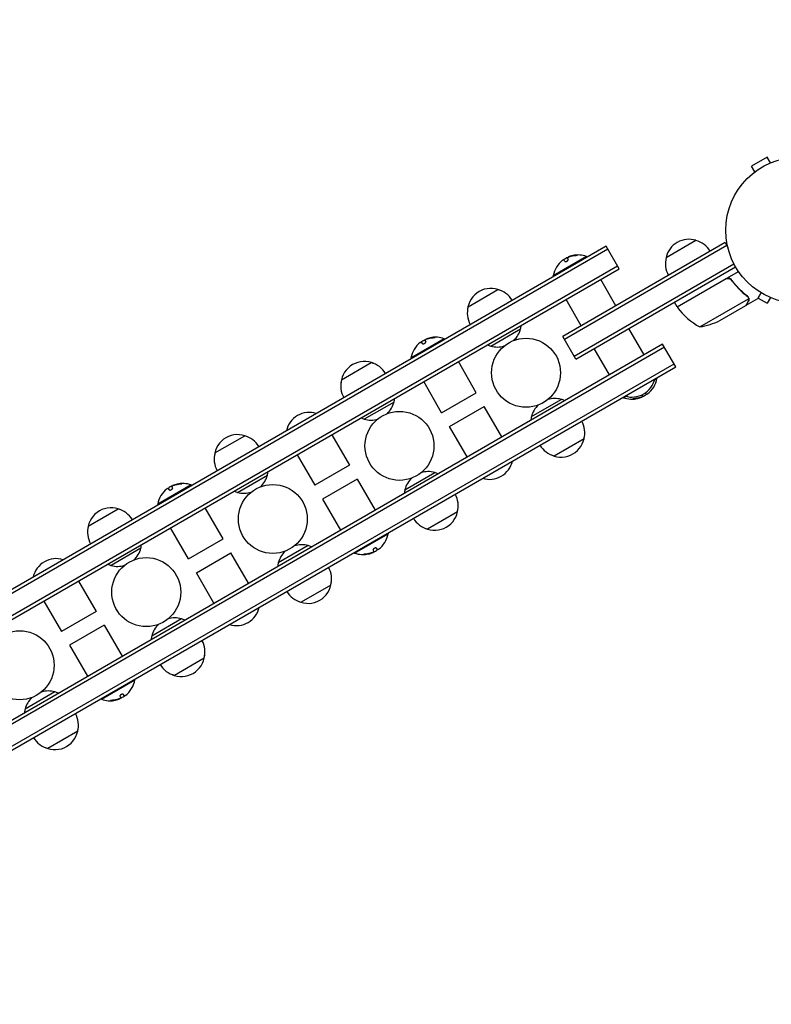
# Model space of a CAD drawing. Units: millimetres. Extents: x -5629 to 4954, y -4441 to 5481.
# Drawn here: x -3376 to -2831, y -1102 to -388 of the extents above; entities that cross this region are included whole.
import ezdxf

# ---------------------------------------------------------------- set-up
doc = ezdxf.new("R2010")
doc.units = ezdxf.units.MM
doc.header["$LTSCALE"] = 20
doc.linetypes.add('HIDDEN', pattern=[9.525, 6.35, -3.175])
doc.layers.add('2d', color=230, linetype='Continuous')
doc.layers.add('ASTM-SafetyZone', color=64, linetype='HIDDEN')

msp = doc.modelspace()

# ---------------------------------------------------------------- linework, layer by layer
at = {"layer": '2d'}
for p, q in [((-2834.19, -488.04), (-2845.45, -494.54)), ((-2831.79, -492.2), (-2834.19, -488.04)), ((-2843.05, -498.7), (-2845.45, -494.54)), ((-2844.25, -499.62), (-2844.21, -499.6)), ((-2844.25, -499.62), (-2844.24, -499.63)), ((-2907.42, -560.8), (-2885.77, -548.3)), ((-2950.93, -552.44), (-3668.35, -966.64)), ((-2949.68, -554.6), (-3667.1, -968.8)), ((-2864.61, -549.95), (-2982.39, -617.95)), ((-2863.36, -552.11), (-2981.14, -620.11)), ((-2941.43, -568.89), (-2950.93, -552.44)), ((-2864.61, -549.95), (-2862.67, -553.31)), ((-2965.04, -560.01), (-2989.29, -574.01)), ((-2980.8, -563.56), (-2981.57, -562.22)), ((-2979.05, -561.29), (-2978.51, -562.22)), ((-2978.52, -560.52), (-2978.48, -560.59)), ((-2964.79, -560.44), (-2965.04, -560.01)), ((-3660.1, -980.93), (-2942.68, -566.73)), ((-3658.85, -983.09), (-2941.43, -568.89)), ((-2974.14, -632.23), (-2858.22, -565.31)), ((-2972.89, -634.4), (-2857.02, -567.5)), ((-2989.04, -574.44), (-2989.29, -574.01)), ((-2943.85, -595.7), (-2954.85, -576.64)), ((-2899.4, -596.59), (-2854.89, -570.89)), ((-2863.92, -576.33), (-2899.3, -596.76)), ((-2859.44, -577.91), (-2860.19, -576.6)), ((-3051.07, -596.4), (-3029.42, -583.9)), ((-2968.97, -610.2), (-2979.97, -591.14)), ((-2882.97, -611.06), (-2847.55, -590.61)), ((-2849.34, -595.4), (-2840.85, -590.5)), ((-2847.72, -589.59), (-2847.72, -589.59)), ((-2840.68, -590.21), (-2834.19, -593.96)), ((-2831.79, -589.8), (-2834.19, -593.96)), ((-2899.4, -596.59), (-2901.4, -593.12)), ((-2868.49, -606.45), (-2849.51, -595.5)), ((-2849.34, -595.4), (-2849.4, -595.3)), ((-3034.57, -624.98), (-3012.92, -612.48)), ((-2923.35, -631.2), (-2934.35, -612.15)), ((-3068.27, -619.61), (-3092.52, -633.61)), ((-3081.75, -620.12), (-3081.71, -620.19)), ((-3068.02, -620.04), (-3068.27, -619.61)), ((-2972.89, -634.4), (-2982.39, -617.95)), ((-2909.93, -623.45), (-3627.35, -1037.65)), ((-2908.68, -625.62), (-3626.1, -1039.82)), ((-3084.03, -623.16), (-3084.81, -621.82)), ((-3082.28, -620.89), (-3081.74, -621.82)), ((-2948.47, -645.7), (-2959.47, -626.65)), ((-2900.43, -639.91), (-2909.93, -623.45)), ((-3092.27, -634.04), (-3092.52, -633.61)), ((-3619.1, -1051.94), (-2901.68, -637.74)), ((-3617.85, -1054.11), (-2900.43, -639.91)), ((-3142.87, -649.4), (-3121.22, -636.9)), ((-3045.08, -658.76), (-3058.08, -636.24)), ((-2915.75, -649.33), (-2914.04, -648.34)), ((-2914.29, -647.91), (-2914.04, -648.34)), ((-3070.2, -673.26), (-3083.2, -650.74)), ((-3070.2, -673.26), (-3045.08, -658.76)), ((-3005.07, -676.07), (-2983.42, -663.57)), ((-2938.54, -661.91), (-2938.29, -662.34)), ((-2938.29, -662.34), (-2936.57, -661.35)), ((-2924.8, -661.82), (-2924.84, -661.75)), ((-2924.27, -661.06), (-2924.75, -660.22)), ((-2922.46, -658.88), (-2921.75, -660.13)), ((-3104.72, -665.48), (-3126.37, -677.98)), ((-3064.46, -683.19), (-3039.35, -668.69)), ((-3026.58, -690.8), (-3039.35, -668.69)), ((-3051.7, -705.3), (-3064.46, -683.19)), ((-3234.66, -702.4), (-3213.01, -689.9)), ((-3149.88, -689.24), (-3137.12, -711.35)), ((-2966.92, -692.15), (-2988.57, -704.65)), ((-3175, -703.74), (-3162.23, -725.85)), ((-3137.12, -711.35), (-3162.23, -725.85)), ((-3218.16, -730.98), (-3196.51, -718.48)), ((-3096.87, -729.07), (-3075.22, -716.57)), ((-3251.86, -725.61), (-3276.11, -739.61)), ((-3267.63, -729.16), (-3268.4, -727.82)), ((-3265.88, -726.89), (-3265.34, -727.82)), ((-3265.35, -726.12), (-3265.31, -726.19)), ((-3251.61, -726.04), (-3251.86, -725.61)), ((-3131.38, -721.29), (-3156.5, -735.79)), ((-3131.38, -721.29), (-3118.38, -743.8)), ((-3275.86, -740.04), (-3276.11, -739.61)), ((-3156.5, -735.79), (-3143.5, -758.3)), ((-3326.46, -755.4), (-3304.81, -742.9)), ((-3228.68, -764.76), (-3241.68, -742.24)), ((-3058.72, -745.15), (-3080.37, -757.65)), ((-3253.8, -779.26), (-3266.8, -756.74)), ((-3133.31, -774.94), (-3109.07, -760.94)), ((-3109.32, -760.51), (-3109.07, -760.94)), ((-3253.8, -779.26), (-3228.68, -764.76)), ((-3167.01, -769.57), (-3188.66, -782.07)), ((-3288.31, -771.48), (-3309.96, -783.98)), ((-3248.06, -789.19), (-3222.95, -774.69)), ((-3210.18, -796.8), (-3222.95, -774.69)), ((-3133.56, -774.51), (-3133.31, -774.94)), ((-3119.83, -774.42), (-3119.87, -774.35)), ((-3119.3, -773.66), (-3119.84, -772.73)), ((-3117.55, -771.39), (-3116.78, -772.73)), ((-3235.3, -811.3), (-3248.06, -789.19)), ((-3333.48, -795.24), (-3320.71, -817.35)), ((-3150.51, -798.15), (-3172.16, -810.65)), ((-3358.59, -809.74), (-3345.83, -831.85)), ((-3320.71, -817.35), (-3345.83, -831.85)), ((-3314.98, -827.29), (-3340.09, -841.79)), ((-3314.98, -827.29), (-3301.98, -849.8)), ((-3258.81, -822.57), (-3280.46, -835.07)), ((-3340.09, -841.79), (-3327.09, -864.3)), ((-3242.31, -851.15), (-3263.96, -863.65)), ((-3316.91, -880.94), (-3292.66, -866.94)), ((-3292.91, -866.51), (-3292.66, -866.94)), ((-3350.61, -875.57), (-3372.26, -888.07)), ((-3301.15, -877.39), (-3300.37, -878.73)), ((-3317.16, -880.51), (-3316.91, -880.94)), ((-3303.43, -880.42), (-3303.47, -880.35)), ((-3302.9, -879.66), (-3303.43, -878.73)), ((-3334.11, -904.15), (-3355.76, -916.65))]:
    msp.add_line(p, q, dxfattribs=at)
for centre, radius in [((-2811.12, -541), 53), ((-3008.99, -644.27), 25), ((-3100.79, -697.27), 25), ((-3192.59, -750.27), 25), ((-3284.39, -803.27), 25), ((-3376.19, -856.27), 25)]:
    msp.add_circle(centre, radius, dxfattribs=at)
for centre, radius, start, end in [((-2890.83, -564.53), 17, 72.66793, 167.33207), ((-2890.06, -564.86), 17, 30.6413, 75.8135), ((-2971.25, -577.25), 18.33, 127.62765, 169.80954), ((-2971.15, -577.42), 18.33, 114.54942, 124.47204), ((-2971.15, -577.42), 18.33, 102.27849, 104.01987), ((-2971.25, -577.25), 18.33, 70.19046, 102.27849), ((-2890.93, -565.36), 17, 164.1865, 209.3587), ((-3034.48, -600.12), 17, 65.44261, 174.55738), ((-3033.71, -600.45), 17, 30.6413, 75.8135), ((-3034.58, -600.95), 17, 164.1865, 209.3587), ((-2896.79, -595.12), 3, 213.19122, 216.47279), ((-2858.99, -567.18), 50, 216.47279, 241.34969), ((-2890.7, -561.66), 50, 278.8998, 296.37569), ((-3029.87, -608.12), 17.5, 312.93215, 345.58469), ((-3029.5, -608.75), 17, 347.33207, 355.93721), ((-3074.38, -637.02), 18.33, 114.54942, 124.47204), ((-3074.38, -637.02), 18.33, 102.27849, 104.01987), ((-3074.48, -636.85), 18.33, 70.19046, 102.27849), ((-3074.48, -636.85), 18.33, 127.62765, 169.80954), ((-3029.5, -608.75), 17, 244.06279, 252.66793), ((-3029.87, -608.12), 17.5, 254.41531, 287.06785), ((-3126.28, -653.12), 17, 65.44261, 174.55738), ((-3125.51, -653.45), 17, 30.6413, 75.8135), ((-3126.38, -653.95), 17, 164.1865, 209.3587), ((-2932.17, -644.93), 17, 252.66793, 347.33207), ((-2932.07, -645.1), 18.33, 307.62765, 349.80954), ((-3121.3, -661.75), 17, 347.33207, 355.93721), ((-2988.12, -680.43), 17.5, 74.41531, 107.06785), ((-2988.48, -679.8), 17, 64.06279, 72.66793), ((-2932.07, -645.1), 18.33, 250.19046, 282.27849), ((-2932.17, -644.92), 18.33, 282.27849, 284.01987), ((-2932.17, -644.92), 18.33, 294.54942, 304.47204), ((-3121.66, -661.12), 17.5, 312.93215, 345.58469), ((-2988.12, -680.43), 17.5, 132.93215, 165.58469), ((-3166.18, -690.02), 17, 72.66793, 167.33207), ((-3121.3, -661.75), 17, 244.06279, 252.66793), ((-3121.66, -661.12), 17.5, 254.41531, 287.06785), ((-2988.48, -679.8), 17, 167.33207, 175.93721), ((-2983.4, -687.59), 17, 344.1865, 29.3587), ((-3218.08, -706.12), 17, 65.44261, 174.55738), ((-3217.31, -706.45), 17, 30.6413, 75.8135), ((-2983.5, -688.42), 17, 245.44261, 354.5574), ((-2984.27, -688.09), 17, 210.6413, 255.8135), ((-3218.18, -706.95), 17, 164.1865, 209.3587), ((-3035.4, -704.53), 17, 252.66793, 347.33207), ((-3213.46, -714.12), 17.5, 312.93215, 345.58469), ((-3213.1, -714.75), 17, 347.33207, 355.93721), ((-3079.92, -733.43), 17.5, 132.93215, 165.58469), ((-3079.92, -733.43), 17.5, 74.41531, 107.06785), ((-3080.28, -732.8), 17, 64.06279, 72.66793), ((-3257.98, -743.02), 18.33, 114.54942, 124.47204), ((-3257.98, -743.02), 18.33, 102.27849, 104.01987), ((-3258.08, -742.85), 18.33, 70.19046, 102.27849), ((-3258.08, -742.85), 18.33, 127.62765, 169.80954), ((-3213.1, -714.75), 17, 244.06279, 252.66793), ((-3213.46, -714.12), 17.5, 254.41531, 287.06785), ((-3080.28, -732.8), 17, 167.33207, 175.93721), ((-3075.2, -740.59), 17, 344.1865, 29.3587), ((-3309.88, -759.12), 17, 65.44261, 174.55738), ((-3309.11, -759.45), 17, 30.6413, 75.8135), ((-3075.3, -741.42), 17, 245.44261, 354.5574), ((-3309.98, -759.95), 17, 164.1865, 209.3587), ((-3076.07, -741.09), 17, 210.6413, 255.8135), ((-3127.1, -757.7), 18.33, 307.62765, 349.80954), ((-3304.9, -767.75), 17, 347.33207, 355.93721), ((-3171.72, -786.43), 17.5, 74.41531, 107.06785), ((-3172.08, -785.8), 17, 64.06279, 72.66793), ((-3305.26, -767.12), 17.5, 312.93215, 345.58469), ((-3171.72, -786.43), 17.5, 132.93215, 165.58469), ((-3127.1, -757.7), 18.33, 250.19046, 282.27849), ((-3127.2, -757.52), 18.33, 282.27849, 284.01987), ((-3127.2, -757.52), 18.33, 294.54942, 304.47204), ((-3349.78, -796.02), 17, 72.66793, 167.33207), ((-3304.9, -767.75), 17, 244.06279, 252.66793), ((-3305.26, -767.12), 17.5, 254.41531, 287.06785), ((-3172.08, -785.8), 17, 167.33207, 175.93721), ((-3167, -793.59), 17, 344.1865, 29.3587), ((-3167.1, -794.42), 17, 245.44261, 354.5574), ((-3167.87, -794.09), 17, 210.6413, 255.8135), ((-3219, -810.53), 17, 252.66793, 347.33207), ((-3263.51, -839.43), 17.5, 132.93215, 165.58469), ((-3263.51, -839.43), 17.5, 74.41531, 107.06785), ((-3263.88, -838.8), 17, 64.06279, 72.66793), ((-3263.88, -838.8), 17, 167.33207, 175.93721), ((-3258.8, -846.59), 17, 344.1865, 29.3587), ((-3258.9, -847.42), 17, 245.44261, 354.5574), ((-3259.67, -847.09), 17, 210.6413, 255.8135), ((-3310.7, -863.7), 18.33, 307.62765, 349.80954), ((-3355.31, -892.43), 17.5, 74.41531, 107.06785), ((-3355.68, -891.8), 17, 64.06279, 72.66793), ((-3355.31, -892.43), 17.5, 132.93215, 165.58469), ((-3310.7, -863.7), 18.33, 250.19046, 282.27849), ((-3310.8, -863.52), 18.33, 282.27849, 284.01987), ((-3310.8, -863.52), 18.33, 294.54942, 304.47204), ((-3355.68, -891.8), 17, 167.33207, 175.93721), ((-3350.6, -899.59), 17, 344.1865, 29.3587), ((-3350.7, -900.42), 17, 245.44261, 354.5574), ((-3351.47, -900.09), 17, 210.6413, 255.8135)]:
    msp.add_arc(centre, radius, start, end, dxfattribs=at)
for centre, major_axis, end_param in [((-2971.13, -577.18), (-9.15, 15.85), -0.202338), ((-2971.03, -577.35), (-9.15, 15.85), -0.305725), ((-3074.36, -636.78), (-9.15, 15.85), -0.202338), ((-3074.26, -636.95), (-9.15, 15.85), -0.305725), ((-2932.29, -644.99), (9.15, -15.85), -0.305725), ((-2932.19, -645.17), (9.15, -15.85), -0.202338), ((-3257.96, -742.78), (-9.15, 15.85), -0.202338), ((-3257.86, -742.95), (-9.15, 15.85), -0.305725), ((-3127.32, -757.59), (9.15, -15.85), -0.305725), ((-3127.22, -757.77), (9.15, -15.85), -0.202338), ((-3310.92, -863.59), (9.15, -15.85), -0.305725), ((-3310.82, -863.77), (9.15, -15.85), -0.202338)]:
    msp.add_ellipse(centre, major_axis=major_axis, ratio=0.987688, start_param=-0.424235, end_param=end_param, dxfattribs=at)
for points in [[(-2982.44, -562.73), (-2982.41, -562.71), (-2982.38, -562.69), (-2982.35, -562.67)], [(-2982.35, -562.67), (-2981.91, -562.33), (-2981.61, -562.16), (-2981.57, -562.22)], [(-2979.05, -561.29), (-2979.1, -561.2), (-2979.1, -561.11), (-2979.06, -561.01)], [(-2976.95, -559.83), (-2977.47, -560.01), (-2977.95, -560.19), (-2978.29, -560.36)], [(-2978.07, -560.4), (-2977.75, -560.27), (-2977.43, -560.15), (-2977.11, -560.05)], [(-2977.11, -560.05), (-2975.88, -559.66), (-2974.62, -559.41), (-2973.34, -559.29)], [(-2862.97, -575.98), (-2863.3, -576.05), (-2863.62, -576.16), (-2863.92, -576.33)], [(-2848.64, -588.84), (-2848.33, -589.08), (-2848.09, -589.37), (-2847.9, -589.7)], [(-2848.46, -588.72), (-2848.17, -588.95), (-2847.94, -589.22), (-2847.75, -589.53)], [(-2847.9, -589.7), (-2847.89, -589.7), (-2847.89, -589.7), (-2847.89, -589.71)], [(-2847.88, -589.72), (-2847.89, -589.72), (-2847.89, -589.71), (-2847.89, -589.71)], [(-2847.75, -589.53), (-2847.74, -589.55), (-2847.73, -589.57), (-2847.72, -589.59)], [(-2847.55, -589.91), (-2847.6, -589.81), (-2847.65, -589.7), (-2847.72, -589.59)], [(-2847.55, -590.61), (-2847.52, -590.75), (-2847.51, -590.88), (-2847.5, -591.02)], [(-3082.28, -620.89), (-3082.33, -620.8), (-3082.33, -620.71), (-3082.29, -620.61)], [(-3080.18, -619.43), (-3080.7, -619.61), (-3081.18, -619.79), (-3081.52, -619.96)], [(-3081.3, -620), (-3080.98, -619.87), (-3080.66, -619.75), (-3080.34, -619.65)], [(-3080.34, -619.65), (-3079.11, -619.26), (-3077.85, -619.01), (-3076.57, -618.89)], [(-3085.67, -622.33), (-3085.64, -622.31), (-3085.61, -622.29), (-3085.58, -622.27)], [(-3085.58, -622.27), (-3085.14, -621.93), (-3084.84, -621.76), (-3084.81, -621.82)], [(-2926.22, -662.29), (-2927.44, -662.68), (-2928.7, -662.94), (-2929.98, -663.06)], [(-2926.37, -662.51), (-2925.85, -662.34), (-2925.38, -662.15), (-2925.04, -661.99)], [(-2925.26, -661.94), (-2925.57, -662.07), (-2925.89, -662.19), (-2926.22, -662.29)], [(-2924.27, -661.06), (-2924.22, -661.14), (-2924.22, -661.23), (-2924.26, -661.33)], [(-2920.97, -659.68), (-2921.42, -660.02), (-2921.71, -660.19), (-2921.75, -660.13)], [(-2920.89, -659.61), (-2920.91, -659.63), (-2920.94, -659.66), (-2920.97, -659.68)], [(-3269.18, -728.27), (-3268.73, -727.93), (-3268.44, -727.76), (-3268.4, -727.82)], [(-3265.88, -726.89), (-3265.93, -726.8), (-3265.93, -726.71), (-3265.89, -726.61)], [(-3263.78, -725.43), (-3264.3, -725.61), (-3264.77, -725.79), (-3265.11, -725.96)], [(-3264.89, -726), (-3264.58, -725.87), (-3264.26, -725.75), (-3263.93, -725.65)], [(-3263.93, -725.65), (-3262.71, -725.26), (-3261.45, -725.01), (-3260.17, -724.89)], [(-3269.26, -728.33), (-3269.24, -728.31), (-3269.21, -728.29), (-3269.18, -728.27)], [(-3121.25, -774.89), (-3122.47, -775.28), (-3123.73, -775.54), (-3125.01, -775.66)], [(-3121.4, -775.11), (-3120.88, -774.94), (-3120.4, -774.75), (-3120.06, -774.59)], [(-3120.29, -774.54), (-3120.6, -774.67), (-3120.92, -774.79), (-3121.25, -774.89)], [(-3119.3, -773.66), (-3119.25, -773.74), (-3119.25, -773.83), (-3119.29, -773.93)], [(-3116, -772.28), (-3116.45, -772.62), (-3116.74, -772.79), (-3116.78, -772.73)], [(-3115.91, -772.21), (-3115.94, -772.23), (-3115.97, -772.26), (-3116, -772.28)], [(-3304.84, -880.89), (-3306.07, -881.28), (-3307.33, -881.54), (-3308.61, -881.66)], [(-3305, -881.11), (-3304.48, -880.94), (-3304, -880.75), (-3303.66, -880.59)], [(-3303.88, -880.54), (-3304.2, -880.67), (-3304.52, -880.79), (-3304.84, -880.89)], [(-3302.9, -879.66), (-3302.85, -879.74), (-3302.84, -879.83), (-3302.89, -879.93)], [(-3299.6, -878.28), (-3300.04, -878.62), (-3300.34, -878.79), (-3300.37, -878.73)], [(-3299.51, -878.21), (-3299.54, -878.23), (-3299.57, -878.26), (-3299.6, -878.28)]]:
    msp.add_open_spline(points, degree=3, dxfattribs=at)
for points, knots in [([(-2980.8, -563.56), (-2980.76, -563.62), (-2980.7, -563.67), (-2980.62, -563.7), (-2980.53, -563.73), (-2980.42, -563.75), (-2980.3, -563.74), (-2980.18, -563.73), (-2980.04, -563.71), (-2979.9, -563.66), (-2979.77, -563.62), (-2979.63, -563.57), (-2979.49, -563.5), (-2979.37, -563.44), (-2979.25, -563.36), (-2979.14, -563.29), (-2979.03, -563.21), (-2978.93, -563.12), (-2978.85, -563.04), (-2978.76, -562.95), (-2978.68, -562.87), (-2978.63, -562.78), (-2978.56, -562.69), (-2978.52, -562.6), (-2978.5, -562.52), (-2978.47, -562.43), (-2978.47, -562.35), (-2978.49, -562.28), (-2978.49, -562.26), (-2978.5, -562.24), (-2978.51, -562.22)], [0, 0, 0, 0, 0.12144, 0.12144, 0.12144, 0.243283, 0.243283, 0.243283, 0.358856, 0.358856, 0.358856, 0.462986, 0.462986, 0.462986, 0.558085, 0.558085, 0.558085, 0.650496, 0.650496, 0.650496, 0.746429, 0.746429, 0.746429, 0.850305, 0.850305, 0.850305, 0.963913, 0.963913, 0.963913, 1, 1, 1, 1]), ([(-2979.06, -561.01), (-2979.04, -560.97), (-2979, -560.93), (-2978.95, -560.88), (-2978.89, -560.83), (-2978.81, -560.78), (-2978.71, -560.72), (-2978.62, -560.67), (-2978.51, -560.61), (-2978.39, -560.55), (-2978.29, -560.5), (-2978.18, -560.45), (-2978.07, -560.4)], [0, 0, 0, 0, 0.2593, 0.2593, 0.2593, 0.519012, 0.519012, 0.519012, 0.774897, 0.774897, 0.774897, 1, 1, 1, 1]), ([(-2978.29, -560.36), (-2978.36, -560.39), (-2978.42, -560.43), (-2978.46, -560.45), (-2978.5, -560.48), (-2978.52, -560.5), (-2978.52, -560.51), (-2978.52, -560.52), (-2978.52, -560.52), (-2978.52, -560.52)], [0, 0, 0, 0, 0.2695104, 0.2695104, 0.2695104, 0.5391893, 0.5391893, 0.5391893, 0.6053376, 0.6053376, 0.6053376, 0.6053376]), ([(-2973.34, -559.29), (-2973.17, -559.27), (-2972.99, -559.25), (-2972.82, -559.23), (-2972.64, -559.21), (-2972.47, -559.19), (-2972.32, -559.16), (-2972.18, -559.14), (-2972.06, -559.12), (-2971.96, -559.1), (-2971.87, -559.08), (-2971.8, -559.06), (-2971.76, -559.04), (-2971.73, -559.02), (-2971.71, -559.01), (-2971.73, -559), (-2971.74, -558.99), (-2971.77, -558.98), (-2971.82, -558.97), (-2971.88, -558.96), (-2971.96, -558.96), (-2972.05, -558.96), (-2972.15, -558.96), (-2972.27, -558.96), (-2972.4, -558.97), (-2972.55, -558.97), (-2972.71, -558.98), (-2972.87, -559), (-2972.92, -559), (-2972.97, -559.01), (-2973.03, -559.01)], [0, 0, 0, 0, 0.120796, 0.120796, 0.120796, 0.242046, 0.242046, 0.242046, 0.356333, 0.356333, 0.356333, 0.459168, 0.459168, 0.459168, 0.553739, 0.553739, 0.553739, 0.646543, 0.646543, 0.646543, 0.743592, 0.743592, 0.743592, 0.848997, 0.848997, 0.848997, 0.964083, 0.964083, 0.964083, 1, 1, 1, 1]), ([(-2972.15, -559.13), (-2972.23, -559.14), (-2972.31, -559.14), (-2972.57, -559.15), (-2972.74, -559.17), (-2972.93, -559.18)], [0.8062473, 0.8062473, 0.8062473, 0.8062473, 0.875, 0.875, 1, 1, 1, 1]), ([(-2863.86, -576.07), (-2863.7, -575.98), (-2863.54, -575.9), (-2863.19, -575.78), (-2863.01, -575.73), (-2862.65, -575.68), (-2862.47, -575.67), (-2862.1, -575.67), (-2861.92, -575.7), (-2861.56, -575.77), (-2861.39, -575.83), (-2861.05, -575.96), (-2860.89, -576.05), (-2860.58, -576.25), (-2860.44, -576.36), (-2860.18, -576.61), (-2860.05, -576.75), (-2859.95, -576.89)], [0, 0, 0, 0, 0.000547172, 0.000547172, 0.001094344, 0.001094344, 0.001641516, 0.001641516, 0.002188688, 0.002188688, 0.00273586, 0.00273586, 0.003283032, 0.003283032, 0.003830204, 0.003830204, 0.004377377, 0.004377377, 0.004377377, 0.004377377]), ([(-2862.97, -575.98), (-2862.69, -575.93), (-2862.41, -575.92), (-2861.99, -575.96), (-2861.85, -575.98), (-2861.58, -576.05), (-2861.45, -576.09), (-2861.06, -576.24), (-2860.81, -576.38), (-2860.37, -576.72), (-2860.17, -576.92), (-2860.01, -577.15)], [0.001013661, 0.001013661, 0.001013661, 0.001013661, 0.001852653, 0.001852653, 0.002272148, 0.002272148, 0.002691644, 0.002691644, 0.003530636, 0.003530636, 0.004369628, 0.004369628, 0.004369628, 0.004369628]), ([(-2860.01, -577.15), (-2858.29, -579.47), (-2856.47, -581.59), (-2852.67, -585.47), (-2850.69, -587.23), (-2848.64, -588.84)], [0, 0, 0, 0, 0.00859307, 0.00859307, 0.01718614, 0.01718614, 0.01718614, 0.01718614]), ([(-2848.46, -588.72), (-2850.53, -587.11), (-2852.53, -585.33), (-2855.41, -582.38), (-2856.35, -581.35), (-2857.73, -579.73), (-2858.19, -579.18), (-2859.08, -578.05), (-2859.52, -577.48), (-2859.95, -576.89)], [0, 0, 0, 0, 0.00869705, 0.00869705, 0.01304558, 0.01304558, 0.01521984, 0.01521984, 0.01739411, 0.01739411, 0.01739411, 0.01739411]), ([(-2847.9, -592.7), (-2847.81, -592.55), (-2847.74, -592.41), (-2847.64, -592.12), (-2847.59, -591.98), (-2847.5, -591.57), (-2847.48, -591.29), (-2847.5, -591.02)], [0, 0, 0, 0, 0.001089402, 0.001089402, 0.002178803, 0.002178803, 0.004357607, 0.004357607, 0.004357607, 0.004357607]), ([(-2847.88, -589.72), (-2847.81, -589.86), (-2847.74, -590), (-2847.63, -590.3), (-2847.58, -590.45), (-2847.55, -590.61)], [0.001328787, 0.001328787, 0.001328787, 0.001328787, 0.001872455, 0.001872455, 0.002416124, 0.002416124, 0.002416124, 0.002416124]), ([(-2847.33, -590.81), (-2847.31, -590.95), (-2847.31, -591.1), (-2847.32, -591.32), (-2847.33, -591.43), (-2847.35, -591.55), (-2847.36, -591.62), (-2847.37, -591.65), (-2847.37, -591.66), (-2847.37, -591.67), (-2847.37, -591.68), (-2847.44, -592.01), (-2847.56, -592.31), (-2847.72, -592.59)], [0, 0, 0, 0, 0.25, 0.25, 0.375, 0.4375, 0.46875, 0.484375, 0.492188, 0.492188, 0.5, 0.5, 1, 1, 1, 1]), ([(-2847.55, -589.91), (-2847.47, -590.1), (-2847.42, -590.27), (-2847.35, -590.58), (-2847.34, -590.71), (-2847.33, -590.81)], [0.000526185, 0.000526185, 0.000526185, 0.000526185, 0.001315456, 0.001315456, 0.002104727, 0.002104727, 0.002104727, 0.002104727]), ([(-2840.85, -590.5), (-2840.85, -590.5), (-2840.79, -590.39), (-2840.6, -590.07), (-2840.52, -589.93), (-2840.38, -589.69), (-2840.31, -589.56), (-2840.22, -589.41), (-2840.16, -589.31), (-2840.13, -589.25), (-2839.71, -588.53), (-2839.17, -587.59), (-2838.48, -586.39)], [0.5, 0.5, 0.5, 0.5, 0.625, 0.625, 0.6875, 0.6875, 0.71875, 0.734375, 0.734375, 0.75, 0.75, 0.9464969, 0.9464969, 0.9464969, 0.9464969]), ([(-2849.51, -595.5), (-2849.4, -595.31), (-2849.2, -594.96), (-2848.66, -594.02), (-2848.31, -593.42), (-2847.9, -592.7)], [0, 0, 0, 0, 0.00517024, 0.00517024, 0.01034048, 0.01034048, 0.01034048, 0.01034048]), ([(-3082.29, -620.61), (-3082.27, -620.57), (-3082.23, -620.53), (-3082.18, -620.48), (-3082.12, -620.43), (-3082.04, -620.38), (-3081.95, -620.32), (-3081.85, -620.27), (-3081.74, -620.21), (-3081.63, -620.15), (-3081.52, -620.1), (-3081.41, -620.05), (-3081.3, -620)], [0, 0, 0, 0, 0.2593, 0.2593, 0.2593, 0.519012, 0.519012, 0.519012, 0.774897, 0.774897, 0.774897, 1, 1, 1, 1]), ([(-3081.52, -619.96), (-3081.59, -619.99), (-3081.65, -620.03), (-3081.69, -620.05), (-3081.73, -620.08), (-3081.75, -620.1), (-3081.75, -620.11), (-3081.75, -620.12), (-3081.75, -620.12), (-3081.75, -620.12)], [0, 0, 0, 0, 0.2695104, 0.2695104, 0.2695104, 0.5391893, 0.5391893, 0.5391893, 0.6053376, 0.6053376, 0.6053376, 0.6053376]), ([(-3076.57, -618.89), (-3076.4, -618.87), (-3076.22, -618.85), (-3076.05, -618.83), (-3075.87, -618.81), (-3075.7, -618.79), (-3075.55, -618.76), (-3075.41, -618.74), (-3075.29, -618.72), (-3075.19, -618.7), (-3075.1, -618.68), (-3075.03, -618.66), (-3074.99, -618.64), (-3074.96, -618.62), (-3074.94, -618.61), (-3074.96, -618.6), (-3074.97, -618.59), (-3075, -618.58), (-3075.05, -618.57), (-3075.11, -618.56), (-3075.19, -618.56), (-3075.28, -618.56), (-3075.38, -618.56), (-3075.5, -618.56), (-3075.63, -618.57), (-3075.78, -618.57), (-3075.94, -618.58), (-3076.1, -618.6), (-3076.15, -618.6), (-3076.2, -618.61), (-3076.26, -618.61)], [0, 0, 0, 0, 0.120796, 0.120796, 0.120796, 0.242046, 0.242046, 0.242046, 0.356333, 0.356333, 0.356333, 0.459168, 0.459168, 0.459168, 0.553739, 0.553739, 0.553739, 0.646543, 0.646543, 0.646543, 0.743592, 0.743592, 0.743592, 0.848997, 0.848997, 0.848997, 0.964083, 0.964083, 0.964083, 1, 1, 1, 1]), ([(-3075.38, -618.73), (-3075.46, -618.74), (-3075.54, -618.74), (-3075.8, -618.75), (-3075.97, -618.77), (-3076.16, -618.78)], [0.8062473, 0.8062473, 0.8062473, 0.8062473, 0.875, 0.875, 1, 1, 1, 1]), ([(-3084.03, -623.16), (-3083.99, -623.22), (-3083.93, -623.27), (-3083.85, -623.3), (-3083.76, -623.33), (-3083.65, -623.35), (-3083.53, -623.34), (-3083.41, -623.33), (-3083.27, -623.31), (-3083.13, -623.26), (-3083, -623.22), (-3082.86, -623.17), (-3082.72, -623.1), (-3082.6, -623.04), (-3082.48, -622.96), (-3082.37, -622.89), (-3082.26, -622.81), (-3082.16, -622.72), (-3082.08, -622.64), (-3081.99, -622.55), (-3081.91, -622.47), (-3081.86, -622.38), (-3081.79, -622.29), (-3081.75, -622.2), (-3081.73, -622.12), (-3081.7, -622.03), (-3081.7, -621.95), (-3081.72, -621.88), (-3081.72, -621.86), (-3081.73, -621.84), (-3081.74, -621.82)], [0, 0, 0, 0, 0.12144, 0.12144, 0.12144, 0.243283, 0.243283, 0.243283, 0.358856, 0.358856, 0.358856, 0.462986, 0.462986, 0.462986, 0.558085, 0.558085, 0.558085, 0.650496, 0.650496, 0.650496, 0.746429, 0.746429, 0.746429, 0.850305, 0.850305, 0.850305, 0.963913, 0.963913, 0.963913, 1, 1, 1, 1]), ([(-2929.98, -663.06), (-2930.15, -663.08), (-2930.33, -663.1), (-2930.51, -663.12), (-2930.68, -663.14), (-2930.85, -663.16), (-2931, -663.18), (-2931.14, -663.21), (-2931.27, -663.23), (-2931.36, -663.25), (-2931.45, -663.27), (-2931.52, -663.29), (-2931.56, -663.31), (-2931.6, -663.32), (-2931.61, -663.34), (-2931.6, -663.35), (-2931.59, -663.36), (-2931.55, -663.37), (-2931.5, -663.38), (-2931.44, -663.38), (-2931.37, -663.39), (-2931.27, -663.39), (-2931.17, -663.39), (-2931.05, -663.39), (-2930.92, -663.38), (-2930.78, -663.37), (-2930.62, -663.36), (-2930.45, -663.35), (-2930.4, -663.35), (-2930.35, -663.34), (-2930.3, -663.34)], [0, 0, 0, 0, 0.120796, 0.120796, 0.120796, 0.242046, 0.242046, 0.242046, 0.356333, 0.356333, 0.356333, 0.459168, 0.459168, 0.459168, 0.553739, 0.553739, 0.553739, 0.646543, 0.646543, 0.646543, 0.743592, 0.743592, 0.743592, 0.848997, 0.848997, 0.848997, 0.964083, 0.964083, 0.964083, 1, 1, 1, 1]), ([(-2931.17, -663.21), (-2931.1, -663.21), (-2931.01, -663.21), (-2930.76, -663.19), (-2930.58, -663.18), (-2930.4, -663.16)], [0.8062473, 0.8062473, 0.8062473, 0.8062473, 0.875, 0.875, 1, 1, 1, 1]), ([(-2924.26, -661.33), (-2924.28, -661.37), (-2924.32, -661.41), (-2924.38, -661.46), (-2924.43, -661.51), (-2924.51, -661.57), (-2924.61, -661.62), (-2924.7, -661.68), (-2924.81, -661.74), (-2924.93, -661.8), (-2925.03, -661.85), (-2925.14, -661.9), (-2925.26, -661.94)], [0, 0, 0, 0, 0.2593, 0.2593, 0.2593, 0.519012, 0.519012, 0.519012, 0.774897, 0.774897, 0.774897, 1, 1, 1, 1]), ([(-2925.04, -661.99), (-2924.96, -661.95), (-2924.91, -661.92), (-2924.87, -661.89), (-2924.83, -661.87), (-2924.8, -661.85), (-2924.8, -661.83), (-2924.8, -661.83), (-2924.8, -661.83), (-2924.8, -661.82)], [0, 0, 0, 0, 0.2695104, 0.2695104, 0.2695104, 0.5391893, 0.5391893, 0.5391893, 0.6053376, 0.6053376, 0.6053376, 0.6053376]), ([(-3267.63, -729.16), (-3267.59, -729.22), (-3267.53, -729.27), (-3267.44, -729.3), (-3267.36, -729.33), (-3267.25, -729.35), (-3267.12, -729.34), (-3267, -729.33), (-3266.87, -729.31), (-3266.72, -729.26), (-3266.59, -729.22), (-3266.45, -729.17), (-3266.32, -729.1), (-3266.2, -729.04), (-3266.08, -728.96), (-3265.97, -728.89), (-3265.86, -728.81), (-3265.76, -728.72), (-3265.67, -728.64), (-3265.59, -728.55), (-3265.51, -728.47), (-3265.45, -728.38), (-3265.39, -728.29), (-3265.35, -728.2), (-3265.32, -728.12), (-3265.3, -728.03), (-3265.3, -727.95), (-3265.32, -727.88), (-3265.32, -727.86), (-3265.33, -727.84), (-3265.34, -727.82)], [0, 0, 0, 0, 0.12144, 0.12144, 0.12144, 0.243283, 0.243283, 0.243283, 0.358856, 0.358856, 0.358856, 0.462986, 0.462986, 0.462986, 0.558085, 0.558085, 0.558085, 0.650496, 0.650496, 0.650496, 0.746429, 0.746429, 0.746429, 0.850305, 0.850305, 0.850305, 0.963913, 0.963913, 0.963913, 1, 1, 1, 1]), ([(-3265.89, -726.61), (-3265.87, -726.57), (-3265.83, -726.53), (-3265.77, -726.48), (-3265.72, -726.43), (-3265.64, -726.38), (-3265.54, -726.32), (-3265.45, -726.27), (-3265.34, -726.21), (-3265.22, -726.15), (-3265.12, -726.1), (-3265.01, -726.05), (-3264.89, -726)], [0, 0, 0, 0, 0.2593, 0.2593, 0.2593, 0.519012, 0.519012, 0.519012, 0.774897, 0.774897, 0.774897, 1, 1, 1, 1]), ([(-3265.11, -725.96), (-3265.19, -725.99), (-3265.25, -726.03), (-3265.28, -726.05), (-3265.32, -726.08), (-3265.35, -726.1), (-3265.35, -726.11), (-3265.35, -726.12), (-3265.35, -726.12), (-3265.35, -726.12)], [0, 0, 0, 0, 0.2695104, 0.2695104, 0.2695104, 0.5391893, 0.5391893, 0.5391893, 0.6053376, 0.6053376, 0.6053376, 0.6053376]), ([(-3260.17, -724.89), (-3260, -724.87), (-3259.82, -724.85), (-3259.64, -724.83), (-3259.47, -724.81), (-3259.3, -724.79), (-3259.15, -724.76), (-3259.01, -724.74), (-3258.88, -724.72), (-3258.79, -724.7), (-3258.7, -724.68), (-3258.63, -724.66), (-3258.59, -724.64), (-3258.55, -724.62), (-3258.54, -724.61), (-3258.55, -724.6), (-3258.56, -724.59), (-3258.6, -724.58), (-3258.65, -724.57), (-3258.71, -724.56), (-3258.78, -724.56), (-3258.88, -724.56), (-3258.98, -724.56), (-3259.1, -724.56), (-3259.23, -724.57), (-3259.37, -724.57), (-3259.53, -724.58), (-3259.7, -724.6), (-3259.75, -724.6), (-3259.8, -724.61), (-3259.85, -724.61)], [0, 0, 0, 0, 0.120796, 0.120796, 0.120796, 0.242046, 0.242046, 0.242046, 0.356333, 0.356333, 0.356333, 0.459168, 0.459168, 0.459168, 0.553739, 0.553739, 0.553739, 0.646543, 0.646543, 0.646543, 0.743592, 0.743592, 0.743592, 0.848997, 0.848997, 0.848997, 0.964083, 0.964083, 0.964083, 1, 1, 1, 1]), ([(-3258.98, -724.73), (-3259.05, -724.74), (-3259.14, -724.74), (-3259.39, -724.75), (-3259.57, -724.77), (-3259.75, -724.78)], [0.8062473, 0.8062473, 0.8062473, 0.8062473, 0.875, 0.875, 1, 1, 1, 1]), ([(-3125.01, -775.66), (-3125.18, -775.68), (-3125.36, -775.7), (-3125.54, -775.72), (-3125.71, -775.74), (-3125.88, -775.76), (-3126.03, -775.78), (-3126.17, -775.81), (-3126.3, -775.83), (-3126.39, -775.85), (-3126.48, -775.87), (-3126.55, -775.89), (-3126.59, -775.91), (-3126.62, -775.92), (-3126.64, -775.94), (-3126.63, -775.95), (-3126.61, -775.96), (-3126.58, -775.97), (-3126.53, -775.98), (-3126.47, -775.98), (-3126.39, -775.99), (-3126.3, -775.99), (-3126.2, -775.99), (-3126.08, -775.99), (-3125.95, -775.98), (-3125.81, -775.97), (-3125.65, -775.96), (-3125.48, -775.95), (-3125.43, -775.95), (-3125.38, -775.94), (-3125.33, -775.94)], [0, 0, 0, 0, 0.120796, 0.120796, 0.120796, 0.242046, 0.242046, 0.242046, 0.356333, 0.356333, 0.356333, 0.459168, 0.459168, 0.459168, 0.553739, 0.553739, 0.553739, 0.646543, 0.646543, 0.646543, 0.743592, 0.743592, 0.743592, 0.848997, 0.848997, 0.848997, 0.964083, 0.964083, 0.964083, 1, 1, 1, 1]), ([(-3126.2, -775.81), (-3126.12, -775.81), (-3126.04, -775.81), (-3125.79, -775.79), (-3125.61, -775.78), (-3125.43, -775.76)], [0.8062473, 0.8062473, 0.8062473, 0.8062473, 0.875, 0.875, 1, 1, 1, 1]), ([(-3119.29, -773.93), (-3119.31, -773.97), (-3119.35, -774.01), (-3119.4, -774.06), (-3119.46, -774.11), (-3119.54, -774.17), (-3119.64, -774.22), (-3119.73, -774.28), (-3119.84, -774.34), (-3119.96, -774.4), (-3120.06, -774.45), (-3120.17, -774.5), (-3120.29, -774.54)], [0, 0, 0, 0, 0.2593, 0.2593, 0.2593, 0.519012, 0.519012, 0.519012, 0.774897, 0.774897, 0.774897, 1, 1, 1, 1]), ([(-3120.06, -774.59), (-3119.99, -774.55), (-3119.93, -774.52), (-3119.89, -774.49), (-3119.85, -774.47), (-3119.83, -774.45), (-3119.83, -774.43), (-3119.83, -774.43), (-3119.83, -774.43), (-3119.83, -774.42)], [0, 0, 0, 0, 0.2695104, 0.2695104, 0.2695104, 0.5391893, 0.5391893, 0.5391893, 0.6053376, 0.6053376, 0.6053376, 0.6053376]), ([(-3117.55, -771.39), (-3117.59, -771.32), (-3117.65, -771.27), (-3117.73, -771.24), (-3117.82, -771.21), (-3117.93, -771.2), (-3118.06, -771.2), (-3118.17, -771.21), (-3118.31, -771.24), (-3118.46, -771.28), (-3118.59, -771.32), (-3118.72, -771.38), (-3118.86, -771.45), (-3118.98, -771.51), (-3119.1, -771.58), (-3119.21, -771.66), (-3119.32, -771.74), (-3119.42, -771.82), (-3119.5, -771.9), (-3119.59, -771.99), (-3119.67, -772.08), (-3119.73, -772.17), (-3119.79, -772.26), (-3119.83, -772.35), (-3119.86, -772.43), (-3119.88, -772.52), (-3119.88, -772.6), (-3119.86, -772.66), (-3119.86, -772.69), (-3119.85, -772.71), (-3119.84, -772.73)], [0, 0, 0, 0, 0.12144, 0.12144, 0.12144, 0.243283, 0.243283, 0.243283, 0.358856, 0.358856, 0.358856, 0.462986, 0.462986, 0.462986, 0.558085, 0.558085, 0.558085, 0.650496, 0.650496, 0.650496, 0.746429, 0.746429, 0.746429, 0.850305, 0.850305, 0.850305, 0.963913, 0.963913, 0.963913, 1, 1, 1, 1]), ([(-3301.15, -877.39), (-3301.18, -877.32), (-3301.25, -877.27), (-3301.33, -877.24), (-3301.42, -877.21), (-3301.53, -877.2), (-3301.65, -877.2), (-3301.77, -877.21), (-3301.91, -877.24), (-3302.05, -877.28), (-3302.18, -877.32), (-3302.32, -877.38), (-3302.46, -877.45), (-3302.58, -877.51), (-3302.7, -877.58), (-3302.81, -877.66), (-3302.92, -877.74), (-3303.02, -877.82), (-3303.1, -877.9), (-3303.19, -877.99), (-3303.26, -878.08), (-3303.32, -878.17), (-3303.39, -878.26), (-3303.43, -878.35), (-3303.45, -878.43), (-3303.48, -878.52), (-3303.48, -878.6), (-3303.46, -878.66), (-3303.45, -878.69), (-3303.45, -878.71), (-3303.43, -878.73)], [0, 0, 0, 0, 0.12144, 0.12144, 0.12144, 0.243283, 0.243283, 0.243283, 0.358856, 0.358856, 0.358856, 0.462986, 0.462986, 0.462986, 0.558085, 0.558085, 0.558085, 0.650496, 0.650496, 0.650496, 0.746429, 0.746429, 0.746429, 0.850305, 0.850305, 0.850305, 0.963913, 0.963913, 0.963913, 1, 1, 1, 1]), ([(-3308.61, -881.66), (-3308.78, -881.68), (-3308.96, -881.7), (-3309.13, -881.72), (-3309.31, -881.74), (-3309.48, -881.76), (-3309.63, -881.78), (-3309.77, -881.81), (-3309.89, -881.83), (-3309.99, -881.85), (-3310.08, -881.87), (-3310.15, -881.89), (-3310.19, -881.91), (-3310.22, -881.92), (-3310.23, -881.94), (-3310.22, -881.95), (-3310.21, -881.96), (-3310.18, -881.97), (-3310.13, -881.98), (-3310.07, -881.98), (-3309.99, -881.99), (-3309.9, -881.99), (-3309.8, -881.99), (-3309.68, -881.99), (-3309.55, -881.98), (-3309.4, -881.97), (-3309.24, -881.96), (-3309.08, -881.95), (-3309.03, -881.95), (-3308.98, -881.94), (-3308.92, -881.94)], [0, 0, 0, 0, 0.120796, 0.120796, 0.120796, 0.242046, 0.242046, 0.242046, 0.356333, 0.356333, 0.356333, 0.459168, 0.459168, 0.459168, 0.553739, 0.553739, 0.553739, 0.646543, 0.646543, 0.646543, 0.743592, 0.743592, 0.743592, 0.848997, 0.848997, 0.848997, 0.964083, 0.964083, 0.964083, 1, 1, 1, 1]), ([(-3309.8, -881.81), (-3309.72, -881.81), (-3309.64, -881.81), (-3309.38, -881.79), (-3309.2, -881.78), (-3309.02, -881.76)], [0.8062473, 0.8062473, 0.8062473, 0.8062473, 0.875, 0.875, 1, 1, 1, 1]), ([(-3302.89, -879.93), (-3302.91, -879.97), (-3302.94, -880.01), (-3303, -880.06), (-3303.06, -880.11), (-3303.14, -880.17), (-3303.23, -880.22), (-3303.33, -880.28), (-3303.44, -880.34), (-3303.55, -880.4), (-3303.66, -880.45), (-3303.77, -880.5), (-3303.88, -880.54)], [0, 0, 0, 0, 0.2593, 0.2593, 0.2593, 0.519012, 0.519012, 0.519012, 0.774897, 0.774897, 0.774897, 1, 1, 1, 1]), ([(-3303.66, -880.59), (-3303.59, -880.55), (-3303.53, -880.52), (-3303.49, -880.49), (-3303.45, -880.47), (-3303.43, -880.45), (-3303.43, -880.43), (-3303.42, -880.43), (-3303.43, -880.43), (-3303.43, -880.42)], [0, 0, 0, 0, 0.2695104, 0.2695104, 0.2695104, 0.5391893, 0.5391893, 0.5391893, 0.6053376, 0.6053376, 0.6053376, 0.6053376])]:
    msp.add_open_spline(points, degree=3, knots=knots, dxfattribs=at)
msp.add_rational_spline([(-2849.34, -595.4), (-2849.34, -595.4), (-2848.79, -594.45), (-2847.72, -592.59)], [0.983775506511, 0.983775506511, 0.989183671007, 1], degree=3, dxfattribs=at)
at = {"layer": 'ASTM-SafetyZone', "flags": 128}
msp.add_lwpolyline([(-3676.91, 4565.02, -0.1991), (-2134.65, 5463.77, -0.301629), (-222.99, 4533.24), (-155.03, 4415.52, -0.159566), (705.28, 3621.62, -0.108471), (1094.85, 2931), (1455.61, 2931, -0.092336), (2144.39, 2931), (3114.11, 2931, -0.506257), (4869.39, 541.28, -0.505941), (3116.72, -1849), (2144.39, -1849, -0.092336), (1455.61, -1849), (1397.37, -1849, -0.037181), (1432.21, -2118.55, -0.757829), (-1727.07, -3888.86, -0.111821), (-2266.14, -3286.4, -0.058657), (-2441.71, -2896.18, -0.046384), (-2588.97, -2591.06), (-2622.19, -2610.24, -0.021127), (-2759.2, -2681.81, -0.986923), (-4778.88, 491.22, -0.043556), (-4518.17, 673.69), (-3945.52, 1004.31, -0.030995), (-3776.61, 1155.46, -0.004805), (-3752.28, 1180.86, -0.046827), (-3701.08, 1528.63), (-3701.08, 1717.37, -0.083863), (-3746.41, 2342.24), (-3817.59, 2465.56, -0.299021)], format="xyb", close=True, dxfattribs=at)

doc.saveas('drawing.dxf')
